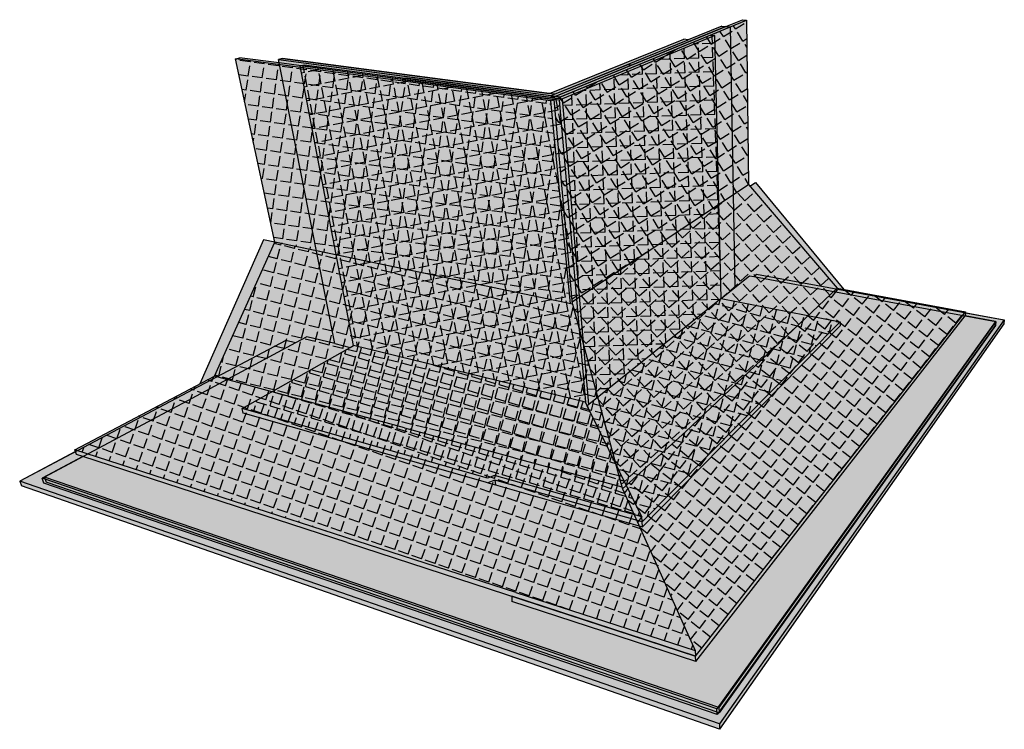
# Model space of a CAD drawing. Units: inches. Extents: x 1511 to 1901, y 1669 to 1723.
# Drawn here: x 1863 to 1901, y 1672 to 1700 of the extents above; entities that cross this region are included whole.
import ezdxf

# ---------------------------------------------------------------- set-up
doc = ezdxf.new("R2010")
doc.units = ezdxf.units.IN
doc.header["$MEASUREMENT"] = 0
for name, color, linetype in [('106     WITH CANT', 7, 'Continuous'), ('108               Flashing Foil-Film With Cant', 7, 'Continuous'), ('110               Flashing Granules With Cant', 7, 'Continuous'), ('113               Membrane Foil-Film With Cant', 7, 'Continuous'), ('115               Membrane Granules With Cant', 7, 'Continuous'), ('117     WITHOUT CANT', 7, 'Continuous'), ('119               Flashing Foil-Film Without Cant', 7, 'Continuous'), ('121               Flashing Granules Without Cant', 7, 'Continuous'), ('124               Membrane Foil-Film Without Cant', 7, 'Continuous'), ('126               Membrane Granules Without Cant', 7, 'Continuous')]:
    doc.layers.add(name, color=color, linetype=linetype)
pattern_1 = [(21, (0, 0), (0.09736965, 0.373073547), [0, -0.304, 0, -0.34, 0, -0.325]), (351, (0, 0), (0.49968592, 0.44065712), [0, -0.164, 0, -0.274, 0, -0.105]), (311, (-0.23587, 0.06987), (0.597501586, -0.175807612), [0, -0.1, 0, -0.36, 0, -0.47]), (301, (-0.23587, 0.06987), (0.62632137, -0.00245069), [0, -0.05, 0, -0.236, 0, -0.27])]

msp = doc.modelspace()

# ---------------------------------------------------------------- hatches: boundary and pattern name
at = {"layer": '106     WITH CANT'}
h = msp.add_hatch(color=9, dxfattribs=at)
h.dxf.hatch_style = 1
h.paths.add_polyline_path([(1881.66, 1677.244), (1881.661, 1677.451), (1875.291, 1679.525), (1865.068, 1682.851), (1863.503, 1682.013), (1889.584, 1673.094), (1900.353, 1688.075), (1899.181, 1688.293), (1888.767, 1674.93)])
h.paths.add_polyline_path([(1885.941, 1681.599), (1885.906, 1681.678), (1881.798, 1682.796), (1881.685, 1682.826), (1877.503, 1683.964), (1870.165, 1685.959), (1864.766, 1683.112), (1881.813, 1677.599), (1888.75, 1675.354)], flags=17)
h.paths.add_polyline_path([(1899.193, 1688.447), (1894.232, 1689.363), (1888.39, 1683.827), (1885.941, 1681.599), (1888.75, 1675.354), (1888.759, 1675.14)])
h.paths.add_polyline_path([(1894.232, 1689.363), (1890.806, 1693.364), (1883.998, 1688.846), (1884.007, 1688.746), (1885.906, 1681.678), (1885.941, 1681.599), (1888.39, 1683.827)])
h.paths.add_polyline_path([(1884.007, 1688.746), (1872.564, 1691.131), (1872.499, 1691.145), (1870.165, 1685.959), (1877.503, 1683.964), (1881.685, 1682.826), (1881.798, 1682.796), (1885.906, 1681.678)])
h.paths.add_polyline_path([(1883.167, 1696.597), (1870.97, 1698.23), (1872.496, 1691.145), (1872.564, 1691.131), (1883.931, 1688.762)])
h.paths.add_polyline_path([(1890.732, 1699.725), (1883.297, 1696.651), (1883.998, 1688.846), (1890.806, 1693.364)])
h = msp.add_hatch(color=252, dxfattribs=at)
h.dxf.hatch_style = 1
h.paths.add_polyline_path([(1881.813, 1677.599), (1864.766, 1683.112), (1864.789, 1683.043), (1864.826, 1682.93), (1865.068, 1682.851), (1875.291, 1679.525), (1888.759, 1675.14), (1888.75, 1675.354)])
h.paths.add_polyline_path([(1899.181, 1688.293), (1899.191, 1688.412), (1899.193, 1688.447), (1888.759, 1675.14), (1888.767, 1674.93)])
h.paths.add_polyline_path([(1883.297, 1696.651), (1883.167, 1696.597), (1883.931, 1688.762), (1884.007, 1688.746)])
h.paths.add_polyline_path([(1883.108, 1696.676), (1877.422, 1697.433), (1872.663, 1698.067), (1871.127, 1698.272), (1870.97, 1698.23), (1883.167, 1696.597), (1883.297, 1696.651)])
h.paths.add_polyline_path([(1890.732, 1699.725), (1890.575, 1699.74), (1889.934, 1699.477), (1883.238, 1696.729), (1883.108, 1696.676), (1883.297, 1696.651)])
h.paths.add_polyline_path([(1883.238, 1696.729), (1883.184, 1696.736), (1877.566, 1697.481), (1877.422, 1697.433), (1883.108, 1696.676)], flags=17)
h.paths.add_polyline_path([(1883.177, 1696.805), (1872.638, 1698.195), (1872.663, 1698.067), (1877.422, 1697.433), (1877.566, 1697.481), (1883.184, 1696.736)], flags=17)
h.paths.add_polyline_path([(1888.475, 1698.963), (1888.311, 1698.981), (1883.12, 1696.882), (1872.789, 1698.237), (1872.638, 1698.195), (1883.177, 1696.805)])
h.paths.add_polyline_path([(1889.934, 1699.477), (1889.775, 1699.492), (1888.475, 1698.963), (1883.177, 1696.805), (1883.238, 1696.729)], flags=17)
h.paths.add_polyline_path([(1883.177, 1696.805), (1883.184, 1696.736), (1883.238, 1696.729)], flags=16)
h = msp.add_hatch(color=153, dxfattribs=at)
h.dxf.hatch_style = 1
h.paths.add_polyline_path([(1877.422, 1697.433), (1872.663, 1698.067), (1871.127, 1698.272), (1870.97, 1698.23), (1883.167, 1696.597), (1883.297, 1696.651), (1883.108, 1696.676)])
h.paths.add_polyline_path([(1883.297, 1696.651), (1883.167, 1696.597), (1883.931, 1688.762), (1884.007, 1688.746)])
h.paths.add_polyline_path([(1864.766, 1683.112), (1864.789, 1683.043), (1864.826, 1682.93), (1865.068, 1682.851), (1875.291, 1679.525), (1888.759, 1675.14), (1888.75, 1675.354), (1881.813, 1677.599)])
h = msp.add_hatch(color=151, dxfattribs=at)
h.dxf.hatch_style = 1
h.paths.add_polyline_path([(1885.941, 1681.599), (1885.906, 1681.678), (1881.798, 1682.796), (1881.685, 1682.826), (1877.503, 1683.964), (1870.165, 1685.959), (1864.766, 1683.112), (1881.813, 1677.599), (1888.75, 1675.354)])
h.paths.add_polyline_path([(1884.007, 1688.746), (1872.564, 1691.131), (1872.499, 1691.145), (1870.165, 1685.959), (1877.503, 1683.964), (1881.685, 1682.826), (1881.798, 1682.796), (1885.906, 1681.678)])
h.paths.add_polyline_path([(1883.167, 1696.597), (1870.97, 1698.23), (1872.496, 1691.145), (1872.564, 1691.131), (1883.931, 1688.762)])
h = msp.add_hatch(color=252, dxfattribs=at)
h.dxf.hatch_style = 1
h.paths.add_polyline_path([(1891.083, 1693.448), (1890.861, 1693.3), (1894.232, 1689.363), (1894.492, 1689.315)])
h = msp.add_hatch(color=252, dxfattribs=at)
h.dxf.hatch_style = 1
h.paths.add_polyline_path([(1872.495, 1691.138), (1872.063, 1691.228), (1869.601, 1685.662), (1870.165, 1685.959)])
h = msp.add_hatch(color=252, dxfattribs=at)
h.dxf.hatch_style = 1
h.paths.add_polyline_path([(1863.567, 1681.83), (1863.503, 1682.013), (1865.068, 1682.851), (1864.826, 1682.93), (1864.789, 1683.043), (1862.634, 1681.903), (1889.68, 1672.519), (1900.694, 1688.134), (1899.191, 1688.412), (1899.181, 1688.293), (1900.353, 1688.075), (1900.338, 1687.92), (1889.59, 1672.879)])
h.paths.add_polyline_path([(1862.634, 1681.903), (1862.699, 1681.724), (1889.687, 1672.309), (1889.68, 1672.519)])
h.paths.add_polyline_path([(1900.679, 1687.983), (1900.694, 1688.134), (1889.68, 1672.519), (1889.687, 1672.309)])
h = msp.add_hatch(color=252, dxfattribs=at)
h.dxf.hatch_style = 1
h.paths.add_polyline_path([(1863.503, 1682.013), (1863.567, 1681.83), (1889.59, 1672.879), (1889.584, 1673.094)])
h.paths.add_polyline_path([(1900.338, 1687.92), (1900.353, 1688.075), (1889.584, 1673.094), (1889.59, 1672.879)])
h = msp.add_hatch(color=252, dxfattribs=at)
h.dxf.hatch_style = 1
h.paths.add_polyline_path([(1881.661, 1677.451), (1881.66, 1677.244), (1888.767, 1674.93), (1888.759, 1675.14)])
at = {"layer": '108               Flashing Foil-Film With Cant'}
h = msp.add_hatch(dxfattribs=at)
h.set_pattern_fill('ANGLE', scale=2, angle=32)
h.set_pattern_definition([(32, (0, 0), (-0.2914556, 0.46642645), [0.4, -0.15]), (122, (0, 0), (-0.46642645, -0.2914556), [0.4, -0.15])])
h.paths.add_polyline_path([(1890.806, 1693.364), (1890.732, 1699.725), (1883.297, 1696.651), (1883.998, 1688.846)])
h = msp.add_hatch(dxfattribs=at)
h.set_pattern_fill('ANGLE', scale=2, angle=82)
h.set_pattern_definition([(82, (0, 0), (-0.54464744, 0.0765452), [0.4, -0.15]), (172, (0, 0), (-0.0765452, -0.54464744), [0.4, -0.15])])
h.paths.add_polyline_path([(1883.167, 1696.597), (1870.97, 1698.23), (1872.496, 1691.145), (1872.564, 1691.131), (1883.931, 1688.762)])
h = msp.add_hatch(dxfattribs=at)
h.set_pattern_fill('ANGLE', scale=2, angle=42)
h.set_pattern_definition([(42, (0, 0), (-0.36802183, 0.40872965), [0.4, -0.15]), (132, (0, 0), (-0.40872965, -0.36802183), [0.4, -0.15])])
h.paths.add_polyline_path([(1894.232, 1689.363), (1890.806, 1693.364), (1883.998, 1688.846), (1884.007, 1688.746), (1885.906, 1681.678), (1885.941, 1681.599), (1888.39, 1683.827)])
h = msp.add_hatch(dxfattribs=at)
h.set_pattern_fill('ANGLE', scale=2, angle=76)
h.set_pattern_definition([(76, (0, 0), (-0.53366265, 0.13305704), [0.4, -0.15]), (166, (0, 0), (-0.13305704, -0.53366265), [0.4, -0.15])])
h.paths.add_polyline_path([(1877.503, 1683.964), (1881.685, 1682.826), (1881.798, 1682.796), (1885.906, 1681.678), (1884.007, 1688.746), (1872.564, 1691.131), (1872.499, 1691.145), (1870.165, 1685.959)])
h = msp.add_hatch(dxfattribs=at)
h.set_pattern_fill('ANGLE', scale=2, angle=52)
h.set_pattern_definition([(52, (0, 0), (-0.43340591, 0.33861381), [0.4, -0.15]), (142, (0, 0), (-0.33861381, -0.43340591), [0.4, -0.15])])
h.paths.add_polyline_path([(1899.193, 1688.447), (1894.232, 1689.363), (1888.39, 1683.827), (1885.941, 1681.599), (1888.75, 1675.354), (1888.759, 1675.14)])
h = msp.add_hatch(dxfattribs=at)
h.set_pattern_fill('ANGLE', scale=2, angle=71)
h.set_pattern_definition([(71, (0, 0), (-0.52003522, 0.17906248), [0.4, -0.15]), (161, (0, 0), (-0.17906248, -0.52003522), [0.4, -0.15])])
h.paths.add_polyline_path([(1881.798, 1682.796), (1881.685, 1682.826), (1877.503, 1683.964), (1870.165, 1685.959), (1864.766, 1683.112), (1881.813, 1677.599), (1888.75, 1675.354), (1885.941, 1681.599), (1885.906, 1681.678)])
at = {"layer": '110               Flashing Granules With Cant'}
h = msp.add_hatch(dxfattribs=at)
h.set_pattern_fill('AR-SAND', scale=0.2, angle=32)
h.set_pattern_definition([(69.5, (0, 0), (-0.214896486, 0.320131567), [0, -0.304, 0, -0.34, 0, -0.325]), (39.5, (0, 0), (0.00106924, 0.66623087), [0, -0.164, 0, -0.274, 0, -0.105]), (359.5, (-0.20862, -0.13036), (0.527588647, 0.331008583), [0, -0.1, 0, -0.36, 0, -0.47]), (349.5, (-0.2086, -0.13036), (0.41684855, 0.4674631), [0, -0.05, 0, -0.236, 0, -0.27])])
h.paths.add_polyline_path([(1885.941, 1681.599), (1885.906, 1681.678), (1881.798, 1682.796), (1881.685, 1682.826), (1877.503, 1683.964), (1870.165, 1685.959), (1864.766, 1683.112), (1881.813, 1677.599), (1888.75, 1675.354)])
h.paths.add_polyline_path([(1899.193, 1688.447), (1894.232, 1689.363), (1888.39, 1683.827), (1885.941, 1681.599), (1888.75, 1675.354), (1888.759, 1675.14)])
h.paths.add_polyline_path([(1894.232, 1689.363), (1890.806, 1693.364), (1883.998, 1688.846), (1884.007, 1688.746), (1885.906, 1681.678), (1885.941, 1681.599), (1888.39, 1683.827)])
h.paths.add_polyline_path([(1884.007, 1688.746), (1872.564, 1691.131), (1872.499, 1691.145), (1870.165, 1685.959), (1877.503, 1683.964), (1881.685, 1682.826), (1881.798, 1682.796), (1885.906, 1681.678)])
h.paths.add_polyline_path([(1883.167, 1696.597), (1870.97, 1698.23), (1872.496, 1691.145), (1872.564, 1691.131), (1883.931, 1688.762)])
h.paths.add_polyline_path([(1890.732, 1699.725), (1883.297, 1696.651), (1883.998, 1688.846), (1890.806, 1693.364)])
at = {"layer": '113               Membrane Foil-Film With Cant'}
h = msp.add_hatch(dxfattribs=at)
h.set_pattern_fill('ANGLE', scale=2, angle=54)
h.set_pattern_definition([(54, (0, 0), (-0.44495935, 0.32328189), [0.4, -0.15]), (144, (0, 0), (-0.32328189, -0.44495935), [0.4, -0.15])])
h.paths.add_polyline_path([(1875.291, 1679.525), (1865.068, 1682.851), (1863.503, 1682.013), (1889.584, 1673.094), (1900.353, 1688.075), (1899.181, 1688.293), (1888.767, 1674.93), (1881.66, 1677.244), (1881.661, 1677.451)])
at = {"layer": '115               Membrane Granules With Cant'}
h = msp.add_hatch(dxfattribs=at)
h.set_pattern_fill('AR-SAND', scale=0.2)
h.set_pattern_definition([(37.5, (0, 0), (-0.01259867, 0.385364754), [0, -0.304, 0, -0.34, 0, -0.325]), (7.5, (0, 0), (0.35395534, 0.56442921), [0, -0.164, 0, -0.274, 0, -0.105]), (327.5, (-0.246, 0), (0.622828372, 0.00113181), [0, -0.1, 0, -0.36, 0, -0.47]), (317.5, (-0.246, 0), (0.60122532, 0.17553511), [0, -0.05, 0, -0.236, 0, -0.27])])
h.paths.add_polyline_path([(1875.291, 1679.525), (1865.068, 1682.851), (1863.503, 1682.013), (1889.584, 1673.094), (1900.353, 1688.075), (1899.181, 1688.293), (1888.767, 1674.93), (1881.66, 1677.244), (1881.661, 1677.451)])
at = {"layer": '117     WITHOUT CANT'}
h = msp.add_hatch(color=252, dxfattribs=at)
h.dxf.hatch_style = 1
h.paths.add_polyline_path([(1872.789, 1698.237), (1872.638, 1698.195), (1879.233, 1697.326), (1883.364, 1696.781), (1886.285, 1697.979), (1886.11, 1698), (1883.305, 1696.858)])
h.paths.add_polyline_path([(1879.233, 1697.326), (1879.094, 1697.277), (1883.612, 1696.678), (1889.5, 1699.131), (1889.336, 1699.148), (1883.552, 1696.756), (1883.364, 1696.781)])
h.paths.add_polyline_path([(1879.094, 1697.277), (1873.628, 1698.001), (1873.476, 1697.958), (1883.483, 1696.624), (1883.612, 1696.678)])
h.paths.add_polyline_path([(1889.336, 1699.148), (1890.094, 1699.461), (1889.934, 1699.477), (1886.285, 1697.979), (1883.364, 1696.781), (1883.552, 1696.756)])
h = msp.add_hatch(color=252, dxfattribs=at)
h.dxf.hatch_style = 1
h.paths.add_polyline_path([(1890.094, 1699.461), (1889.336, 1699.148), (1889.5, 1699.131), (1889.746, 1688.966), (1889.754, 1688.965), (1890.276, 1689.384)])
h = msp.add_hatch(color=9, dxfattribs=at)
h.dxf.hatch_style = 1
h.paths.add_polyline_path([(1900.37, 1688.072), (1895.411, 1688.994), (1894.345, 1687.909), (1886.714, 1680.135), (1881.02, 1681.757), (1880.728, 1681.84), (1869.285, 1685.099), (1863.596, 1682.05), (1889.661, 1673.158)])
h.paths.add_polyline_path([(1894.35, 1688.065), (1889.746, 1688.966), (1884.635, 1684.863), (1884.576, 1684.816), (1886.689, 1680.52), (1886.702, 1680.327)], flags=17)
h.paths.add_polyline_path([(1884.576, 1684.816), (1884.51, 1684.949), (1875.532, 1687.144), (1875.409, 1687.074), (1871.236, 1684.704), (1880.715, 1682.021), (1880.984, 1682.124), (1886.689, 1680.52)], flags=17)
h.paths.add_polyline_path([(1883.483, 1696.624), (1873.476, 1697.958), (1875.532, 1687.144), (1884.51, 1684.949)])
h.paths.add_polyline_path([(1889.5, 1699.131), (1883.612, 1696.678), (1884.635, 1684.863), (1889.746, 1688.966)])
h = msp.add_hatch(color=252, dxfattribs=at)
h.dxf.hatch_style = 1
h.paths.add_polyline_path([(1875.409, 1687.074), (1874.815, 1687.22), (1873.737, 1687.484), (1873.298, 1687.249), (1869.285, 1685.099), (1871.278, 1684.531), (1871.236, 1684.704)])
h.paths.add_polyline_path([(1873.476, 1697.958), (1873.628, 1698.001), (1879.094, 1697.277), (1879.233, 1697.326), (1872.638, 1698.195), (1874.815, 1687.22), (1875.409, 1687.074), (1875.532, 1687.144)])
h.paths.add_polyline_path([(1871.236, 1684.704), (1871.278, 1684.531), (1880.728, 1681.84), (1880.995, 1681.942), (1886.702, 1680.327), (1886.689, 1680.52), (1880.984, 1682.124), (1880.715, 1682.021)])
h.paths.add_polyline_path([(1880.995, 1681.942), (1881.02, 1681.757), (1886.714, 1680.135), (1886.702, 1680.327)])
h.paths.add_polyline_path([(1880.995, 1681.942), (1880.728, 1681.84), (1881.02, 1681.757)], flags=17)
h.paths.add_polyline_path([(1894.345, 1687.909), (1894.35, 1688.065), (1886.702, 1680.327), (1886.714, 1680.135)])
h.paths.add_polyline_path([(1895.411, 1688.994), (1891.007, 1689.813), (1890.847, 1689.843), (1890.276, 1689.384), (1889.754, 1688.965), (1894.35, 1688.065), (1894.345, 1687.909)])
h = msp.add_hatch(color=151, dxfattribs=at)
h.dxf.hatch_style = 1
h.paths.add_polyline_path([(1875.532, 1687.144), (1875.409, 1687.074), (1871.236, 1684.704), (1880.715, 1682.021), (1880.984, 1682.124), (1886.689, 1680.52), (1884.576, 1684.816), (1884.51, 1684.949)])
h.paths.add_polyline_path([(1883.483, 1696.624), (1873.476, 1697.958), (1875.532, 1687.144), (1884.51, 1684.949)])
h = msp.add_hatch(color=153, dxfattribs=at)
h.dxf.hatch_style = 1
h.paths.add_polyline_path([(1883.612, 1696.678), (1883.483, 1696.624), (1884.51, 1684.949), (1884.576, 1684.816), (1884.635, 1684.863)])
h.paths.add_polyline_path([(1879.094, 1697.277), (1873.628, 1698.001), (1873.476, 1697.958), (1883.483, 1696.624), (1883.612, 1696.678)])
h = msp.add_hatch(color=252, dxfattribs=at)
h.dxf.hatch_style = 1
h.paths.add_polyline_path([(1883.612, 1696.678), (1883.483, 1696.624), (1884.51, 1684.949), (1884.576, 1684.816), (1884.635, 1684.863)])
h = msp.add_hatch(color=252, dxfattribs=at)
h.dxf.hatch_style = 1
h.paths.add_polyline_path([(1863.596, 1682.05), (1869.285, 1685.099), (1873.298, 1687.249), (1872.918, 1687.344), (1862.634, 1681.903), (1889.68, 1672.519), (1900.694, 1688.134), (1891.119, 1689.904), (1891.007, 1689.813), (1895.411, 1688.994), (1900.37, 1688.072), (1900.354, 1687.917), (1889.667, 1672.944), (1863.66, 1681.867)])
h.paths.add_polyline_path([(1863.596, 1682.05), (1863.66, 1681.867), (1889.667, 1672.944), (1889.661, 1673.158)], flags=17)
h.paths.add_polyline_path([(1862.634, 1681.903), (1862.699, 1681.724), (1889.687, 1672.309), (1889.68, 1672.519)])
h.paths.add_polyline_path([(1900.679, 1687.983), (1900.694, 1688.134), (1889.68, 1672.519), (1889.687, 1672.309)])
h.paths.add_polyline_path([(1900.354, 1687.917), (1900.37, 1688.072), (1889.661, 1673.158), (1889.667, 1672.944)], flags=17)
h = msp.add_hatch(color=153, dxfattribs=at)
h.dxf.hatch_style = 1
h.paths.add_polyline_path([(1871.236, 1684.704), (1871.278, 1684.531), (1880.728, 1681.84), (1880.995, 1681.942), (1886.702, 1680.327), (1886.689, 1680.52), (1880.984, 1682.124), (1880.715, 1682.021)])
at = {"layer": '119               Flashing Foil-Film Without Cant'}
h = msp.add_hatch(dxfattribs=at)
h.set_pattern_fill('ANGLE', scale=2, angle=92)
h.set_pattern_definition([(92, (0, 0), (-0.54966495, -0.01919472), [0.4, -0.15]), (182, (0, 0), (0.01919472, -0.54966495), [0.4, -0.15])])
h.paths.add_polyline_path([(1889.746, 1688.966), (1889.5, 1699.131), (1883.612, 1696.678), (1884.635, 1684.863)])
h = msp.add_hatch(dxfattribs=at)
h.set_pattern_fill('ANGLE', scale=2, angle=101)
h.set_pattern_definition([(101, (0, 0), (-0.53989495, -0.10494495), [0.4, -0.15]), (191, (0, 0), (0.10494495, -0.53989495), [0.4, -0.15])])
h.paths.add_polyline_path([(1883.483, 1696.624), (1873.476, 1697.958), (1875.532, 1687.144), (1884.51, 1684.949)])
h = msp.add_hatch(dxfattribs=at)
h.set_pattern_fill('ANGLE', scale=2, angle=75)
h.set_pattern_definition([(75, (0, 0), (-0.5312592, 0.14235047), [0.4, -0.15]), (165, (0, 0), (-0.14235047, -0.5312592), [0.4, -0.15])])
h.paths.add_polyline_path([(1894.35, 1688.065), (1889.746, 1688.966), (1884.635, 1684.863), (1884.576, 1684.816), (1886.689, 1680.52), (1886.702, 1680.327)])
h = msp.add_hatch(dxfattribs=at)
h.set_pattern_fill('ANGLE', scale=2, angle=343.5)
h.set_pattern_definition([(343.5, (0, 0), (0.15620844, 0.52735085), [0.4, -0.15]), (73.5, (0, 0), (-0.52735085, 0.15620844), [0.4, -0.15])])
h.paths.add_polyline_path([(1884.576, 1684.816), (1884.51, 1684.949), (1875.532, 1687.144), (1875.409, 1687.074), (1871.236, 1684.704), (1880.715, 1682.021), (1880.984, 1682.124), (1886.689, 1680.52)])
at = {"layer": '121               Flashing Granules Without Cant'}
h = msp.add_hatch(dxfattribs=at)
h.set_pattern_fill('AR-SAND', scale=0.2, angle=343.5)
h.set_pattern_definition(pattern_1)
h.paths.add_polyline_path([(1883.483, 1696.624), (1873.476, 1697.958), (1875.532, 1687.144), (1884.51, 1684.949)])
h.paths.add_polyline_path([(1889.5, 1699.131), (1883.612, 1696.678), (1884.635, 1684.863), (1889.746, 1688.966)])
h.paths.add_polyline_path([(1894.35, 1688.065), (1889.746, 1688.966), (1884.635, 1684.863), (1884.576, 1684.816), (1886.689, 1680.52), (1886.702, 1680.327)])
h.paths.add_polyline_path([(1884.576, 1684.816), (1884.51, 1684.949), (1875.532, 1687.144), (1875.409, 1687.074), (1871.236, 1684.704), (1880.715, 1682.021), (1880.984, 1682.124), (1886.689, 1680.52)])
at = {"layer": '124               Membrane Foil-Film Without Cant'}
h = msp.add_hatch(dxfattribs=at)
h.set_pattern_fill('ANGLE', scale=2, angle=45)
h.set_pattern_definition([(45, (0, 0), (-0.38890873, 0.38890873), [0.4, -0.15]), (135, (0, 0), (-0.38890873, -0.38890873), [0.4, -0.15])])
h.paths.add_polyline_path([(1900.37, 1688.072), (1895.411, 1688.994), (1894.345, 1687.909), (1886.714, 1680.135), (1881.02, 1681.757), (1880.728, 1681.84), (1869.285, 1685.099), (1863.596, 1682.05), (1889.661, 1673.158)])
at = {"layer": '126               Membrane Granules Without Cant'}
h = msp.add_hatch(dxfattribs=at)
h.set_pattern_fill('AR-SAND', scale=0.2, angle=343.5)
h.set_pattern_definition(pattern_1)
h.paths.add_polyline_path([(1881.02, 1681.757), (1880.728, 1681.84), (1869.285, 1685.099), (1863.596, 1682.05), (1889.661, 1673.158), (1900.37, 1688.072), (1895.411, 1688.994), (1894.345, 1687.909), (1886.714, 1680.135)])

# ---------------------------------------------------------------- linework, layer by layer
at = {"layer": '106     WITH CANT'}
for p, q in [((1889.934, 1699.477), (1883.238, 1696.729)), ((1883.297, 1696.651), (1890.732, 1699.725)), ((1889.775, 1699.492), (1888.475, 1698.963)), ((1889.775, 1699.492), (1889.934, 1699.477)), ((1889.934, 1699.477), (1890.575, 1699.74)), ((1890.575, 1699.74), (1890.732, 1699.725)), ((1890.732, 1699.725), (1890.806, 1693.364)), ((1883.12, 1696.882), (1888.311, 1698.981)), ((1883.177, 1696.805), (1888.475, 1698.963)), ((1888.475, 1698.963), (1888.311, 1698.981)), ((1870.97, 1698.23), (1871.127, 1698.272)), ((1872.663, 1698.067), (1871.127, 1698.272)), ((1872.496, 1691.145), (1870.97, 1698.23)), ((1883.167, 1696.597), (1870.97, 1698.23)), ((1872.638, 1698.195), (1872.789, 1698.237)), ((1872.663, 1698.067), (1872.638, 1698.195)), ((1872.638, 1698.195), (1883.177, 1696.805)), ((1877.422, 1697.433), (1872.663, 1698.067)), ((1872.789, 1698.237), (1883.12, 1696.882)), ((1877.566, 1697.481), (1877.422, 1697.433)), ((1877.422, 1697.433), (1883.108, 1696.676)), ((1883.184, 1696.736), (1877.566, 1697.481)), ((1883.177, 1696.805), (1883.184, 1696.736)), ((1883.177, 1696.805), (1883.238, 1696.729)), ((1883.108, 1696.676), (1883.297, 1696.651)), ((1883.167, 1696.597), (1883.297, 1696.651)), ((1883.931, 1688.762), (1883.167, 1696.597)), ((1883.238, 1696.729), (1883.184, 1696.736)), ((1884.007, 1688.746), (1883.297, 1696.651)), ((1883.998, 1688.846), (1890.806, 1693.364)), ((1890.806, 1693.364), (1894.232, 1689.363)), ((1890.861, 1693.3), (1891.083, 1693.448)), ((1891.083, 1693.448), (1894.492, 1689.315)), ((1872.063, 1691.228), (1869.601, 1685.662)), ((1870.165, 1685.959), (1872.499, 1691.145)), ((1872.495, 1691.138), (1872.063, 1691.228)), ((1872.495, 1691.136), (1872.564, 1691.131)), ((1879.792, 1689.621), (1872.495, 1691.136)), ((1872.564, 1691.131), (1872.496, 1691.145)), ((1884.007, 1688.746), (1872.564, 1691.131)), ((1888.39, 1683.827), (1894.232, 1689.363)), ((1894.232, 1689.363), (1899.193, 1688.447)), ((1884.007, 1688.746), (1885.906, 1681.678)), ((1888.759, 1675.14), (1899.193, 1688.447)), ((1899.191, 1688.412), (1899.181, 1688.293)), ((1899.193, 1688.447), (1899.191, 1688.412)), ((1899.191, 1688.412), (1900.694, 1688.134)), ((1888.767, 1674.93), (1899.181, 1688.293)), ((1900.353, 1688.075), (1889.584, 1673.094)), ((1900.694, 1688.134), (1889.68, 1672.519)), ((1900.353, 1688.075), (1899.181, 1688.293)), ((1900.338, 1687.92), (1900.353, 1688.075)), ((1900.694, 1688.134), (1900.679, 1687.983)), ((1900.338, 1687.92), (1889.59, 1672.879)), ((1900.679, 1687.983), (1889.687, 1672.309)), ((1864.766, 1683.112), (1870.165, 1685.959)), ((1877.503, 1683.964), (1870.165, 1685.959)), ((1877.503, 1683.964), (1881.685, 1682.826)), ((1885.941, 1681.599), (1888.39, 1683.827)), ((1881.813, 1677.599), (1864.766, 1683.112)), ((1864.789, 1683.043), (1864.766, 1683.112)), ((1864.789, 1683.043), (1862.634, 1681.903)), ((1865.068, 1682.851), (1863.503, 1682.013)), ((1864.826, 1682.93), (1864.789, 1683.043)), ((1865.068, 1682.851), (1864.826, 1682.93)), ((1875.291, 1679.525), (1865.068, 1682.851)), ((1881.685, 1682.826), (1881.798, 1682.796)), ((1881.798, 1682.796), (1885.906, 1681.678)), ((1889.68, 1672.519), (1862.634, 1681.903)), ((1862.634, 1681.903), (1862.699, 1681.724)), ((1889.584, 1673.094), (1863.503, 1682.013)), ((1863.567, 1681.83), (1863.503, 1682.013)), ((1889.687, 1672.309), (1862.699, 1681.724)), ((1889.59, 1672.879), (1863.567, 1681.83)), ((1885.906, 1681.678), (1885.941, 1681.599)), ((1885.941, 1681.599), (1888.75, 1675.354)), ((1875.291, 1679.525), (1888.759, 1675.14)), ((1881.661, 1677.451), (1881.66, 1677.244)), ((1888.759, 1675.14), (1881.661, 1677.451)), ((1881.813, 1677.599), (1888.75, 1675.354)), ((1888.767, 1674.93), (1881.66, 1677.244)), ((1888.75, 1675.354), (1888.759, 1675.14)), ((1888.767, 1674.93), (1888.759, 1675.14)), ((1889.59, 1672.879), (1889.584, 1673.094)), ((1889.68, 1672.519), (1889.687, 1672.309))]:
    msp.add_line(p, q, dxfattribs=at)
at = {"layer": '117     WITHOUT CANT'}
for p, q in [((1886.285, 1697.979), (1889.934, 1699.477)), ((1889.336, 1699.148), (1890.094, 1699.461)), ((1889.934, 1699.477), (1890.094, 1699.461)), ((1890.094, 1699.461), (1890.276, 1689.384)), ((1889.336, 1699.148), (1883.552, 1696.756)), ((1889.5, 1699.131), (1883.612, 1696.678)), ((1889.336, 1699.148), (1889.5, 1699.131)), ((1889.746, 1688.966), (1889.5, 1699.131)), ((1872.789, 1698.237), (1872.638, 1698.195)), ((1874.815, 1687.22), (1872.638, 1698.195)), ((1872.638, 1698.195), (1879.233, 1697.326)), ((1883.305, 1696.858), (1872.789, 1698.237)), ((1873.476, 1697.958), (1873.628, 1698.001)), ((1875.532, 1687.144), (1873.476, 1697.958)), ((1883.483, 1696.624), (1873.476, 1697.958)), ((1873.628, 1698.001), (1879.094, 1697.277)), ((1883.305, 1696.858), (1886.11, 1698)), ((1883.364, 1696.781), (1886.285, 1697.979)), ((1886.285, 1697.979), (1886.11, 1698)), ((1879.233, 1697.326), (1879.094, 1697.277)), ((1879.094, 1697.277), (1883.612, 1696.678)), ((1879.233, 1697.326), (1883.364, 1696.781)), ((1883.364, 1696.781), (1883.552, 1696.756)), ((1883.483, 1696.624), (1883.612, 1696.678)), ((1883.483, 1696.624), (1884.51, 1684.949)), ((1884.635, 1684.863), (1883.612, 1696.678)), ((1891.007, 1689.813), (1891.119, 1689.904)), ((1891.119, 1689.904), (1900.694, 1688.134)), ((1890.276, 1689.384), (1890.847, 1689.843)), ((1890.847, 1689.843), (1891.007, 1689.813)), ((1891.007, 1689.813), (1895.411, 1688.994)), ((1889.754, 1688.965), (1890.276, 1689.384)), ((1889.746, 1688.966), (1884.635, 1684.863)), ((1889.746, 1688.966), (1889.754, 1688.965)), ((1889.754, 1688.965), (1894.35, 1688.065)), ((1895.411, 1688.994), (1900.37, 1688.072)), ((1886.702, 1680.327), (1894.35, 1688.065)), ((1900.37, 1688.072), (1889.661, 1673.158)), ((1900.694, 1688.134), (1889.68, 1672.519)), ((1894.35, 1688.065), (1894.345, 1687.909)), ((1900.37, 1688.072), (1900.354, 1687.917)), ((1900.694, 1688.134), (1900.679, 1687.983)), ((1886.714, 1680.135), (1894.345, 1687.909)), ((1900.354, 1687.917), (1889.667, 1672.944)), ((1900.679, 1687.983), (1889.687, 1672.309)), ((1872.918, 1687.344), (1862.634, 1681.903)), ((1873.298, 1687.249), (1869.285, 1685.099)), ((1873.298, 1687.249), (1872.918, 1687.344)), ((1873.737, 1687.484), (1873.298, 1687.249)), ((1874.815, 1687.22), (1873.737, 1687.484)), ((1871.236, 1684.704), (1875.409, 1687.074)), ((1874.815, 1687.22), (1875.409, 1687.074)), ((1875.409, 1687.074), (1875.532, 1687.144)), ((1884.51, 1684.949), (1875.532, 1687.144)), ((1869.285, 1685.099), (1863.596, 1682.05)), ((1884.576, 1684.816), (1884.51, 1684.949)), ((1871.278, 1684.531), (1871.236, 1684.704)), ((1880.715, 1682.021), (1871.236, 1684.704)), ((1884.635, 1684.863), (1884.576, 1684.816)), ((1886.689, 1680.52), (1884.576, 1684.816)), ((1880.728, 1681.84), (1871.278, 1684.531)), ((1889.68, 1672.519), (1862.634, 1681.903)), ((1862.634, 1681.903), (1862.699, 1681.724)), ((1889.661, 1673.158), (1863.596, 1682.05)), ((1863.596, 1682.05), (1863.66, 1681.867)), ((1880.984, 1682.124), (1880.715, 1682.021)), ((1880.995, 1681.942), (1880.728, 1681.84)), ((1886.689, 1680.52), (1880.984, 1682.124)), ((1880.995, 1681.942), (1881.02, 1681.757)), ((1886.702, 1680.327), (1880.995, 1681.942)), ((1889.687, 1672.309), (1862.699, 1681.724)), ((1889.667, 1672.944), (1863.66, 1681.867)), ((1880.728, 1681.84), (1881.02, 1681.757)), ((1881.02, 1681.757), (1886.714, 1680.135)), ((1886.702, 1680.327), (1886.689, 1680.52)), ((1886.714, 1680.135), (1886.702, 1680.327)), ((1889.661, 1673.158), (1889.667, 1672.944)), ((1889.68, 1672.519), (1889.687, 1672.309))]:
    msp.add_line(p, q, dxfattribs=at)

doc.saveas('drawing.dxf')
